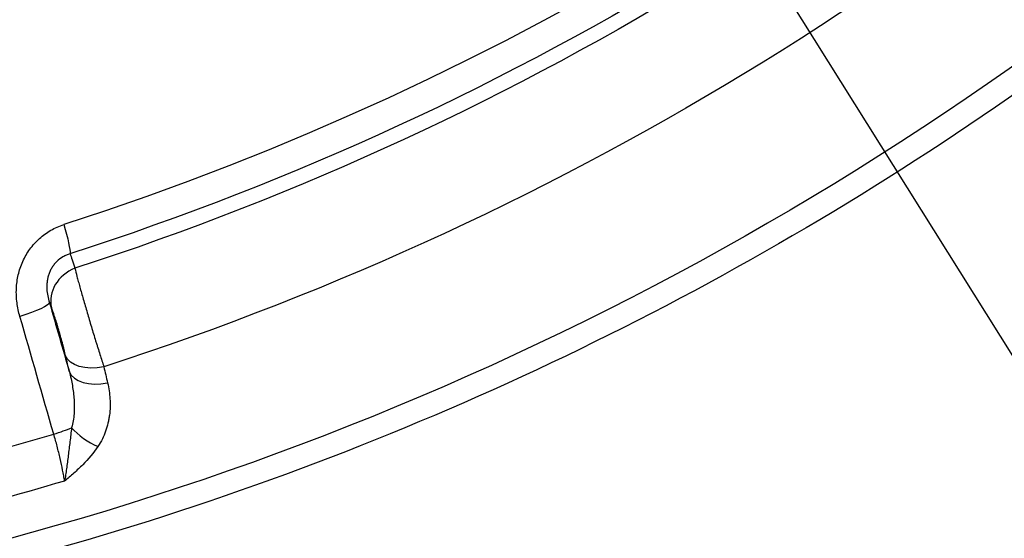
# Model space of a CAD drawing. Units: millimetres. Extents: x -3922 to 3834, y -3879 to 3877.
# Drawn here: x 182 to 452, y -846 to -704 of the extents above; entities that cross this region are included whole.
import ezdxf

# ---------------------------------------------------------------- set-up
doc = ezdxf.new("R2010")
doc.units = ezdxf.units.MM
doc.header["$LTSCALE"] = 20
doc.linetypes.add('HIDDEN', pattern=[9.525, 6.35, -3.175])
for name, color, linetype in [('2d', 230, 'Continuous'), ('EN-Free_Space', 10, 'HIDDEN'), ('EN-Free_Space_Hatch', 10, 'Continuous'), ('EN-SafetyZone', 93, 'HIDDEN')]:
    doc.layers.add(name, color=color, linetype=linetype)

msp = doc.modelspace()

# ---------------------------------------------------------------- hatches: boundary and pattern name
at = {"layer": 'EN-Free_Space_Hatch'}
h = msp.add_hatch(dxfattribs=at)
h.set_pattern_fill('ANSI31', color=256, scale=100)
h.set_pattern_definition([(122.026, (-43.77, -1.06), (-269.18, -168.37), [])])
h.paths.add_polyline_path([(826.91, 3778, 1), (-914.45, -3780.12, 1)])

# ---------------------------------------------------------------- linework, layer by layer
at = {"layer": '2d'}
for p, q in [((198.63, -777.04), (198.63, -777.04)), ((199.38, -779.72), (199.38, -779.72)), ((196.96, -813.49), (196.96, -813.49)), ((206.09, -815.81), (206.09, -815.81)), ((196.09, -818.86), (196.09, -818.86))]:
    msp.add_line(p, q, dxfattribs=at)
at = {"layer": '2d', "extrusion": (0, 0, -1)}
for centre, major_axis, ratio, start_param, end_param in [((-46.4, 0), (0, 876.28), 0.992546, 0.261799, 3.403392), ((-47, 0), (0, 798.14), 0.992546, 1.880363, 2.832026), ((-47.86, 0), (0, 806.54), 0.992546, 1.880363, 2.832026), ((-49.09, 0), (0, 811.11), 0.992546, 1.881911, 2.830478), ((-49.76, 0), (0, 839.44), 0.992546, 1.881882, 2.830507), ((192.77, -759.11), (-3.07, 9.52), 0.116076, 1.723545, 2.878925), ((180.77, -784.25), (9.61, 2.77), 0.15341, 0.057579, 1.453805), ((204.43, -793.45), (9.73, 2.29), 0.574804, 1.619418, 3.072064), ((-47.39, 0), (0, 865.45), 0.992546, 2.856106, 2.903481)]:
    msp.add_ellipse(centre, major_axis=major_axis, ratio=ratio, start_param=start_param, end_param=end_param, dxfattribs=at)
at = {"layer": '2d'}
for centre, major_axis, ratio, start_param, end_param in [((200.59, -780.3), (9.31, 3.66), 0.874581, 1.573829, 3.024048), ((205.46, -797.83), (9.73, 2.29), 0.574866, 3.211119, 4.663332), ((190.02, -816.39), (9.61, 2.76), 0.159572, -1.453701, -0.883834), ((202.9, -815.25), (-8.32, 5.55), 0.468191, 1.042745, 1.963041), ((-47.81, 0), (0, 852.42), 0.992546, 3.378329, 3.428455)]:
    msp.add_ellipse(centre, major_axis=major_axis, ratio=ratio, start_param=start_param, end_param=end_param, dxfattribs=at)
for points, knots in [([(181.62, 851.94), (271.82, 827.59), (358.1, 788.58), (514.14, 685.2), (583.86, 620.83), (699.7, 473.24), (745.79, 390.04), (809.67, 213.22), (827.45, 119.63), (832.86, -68.47), (820.51, -162.94), (766.91, -343.21), (725.68, -428.97), (618.5, -583.1), (552.58, -651.44), (402.73, -763.76), (318.82, -807.74), (141.51, -866.87), (48.14, -882.03), (-121.58, -881.98), (-197.91, -871.84), (-271.64, -851.94)], [4.712389, 4.712389, 4.712389, 4.712389, 5.032322, 5.032322, 5.352293, 5.352293, 5.672311, 5.672311, 5.992369, 5.992369, 6.312445, 6.312445, 6.632509, 6.632509, 6.952535, 6.952535, 7.272514, 7.272514, 7.592452, 7.592452, 7.853982, 7.853982, 7.853982, 7.853982]), ([(182.32, -785.39), (181.96, -784.15), (181.69, -782.89), (181.37, -780.36), (181.3, -779.08), (181.41, -776.48), (181.58, -775.21), (182.16, -772.71), (182.57, -771.49), (183.37, -769.71), (183.67, -769.12), (184.32, -768.01), (184.67, -767.47), (185.43, -766.42), (185.83, -765.92), (186.7, -764.95), (187.16, -764.49), (188.61, -763.18), (189.66, -762.43), (191.33, -761.46), (191.92, -761.16), (193.11, -760.63), (193.71, -760.4), (194.33, -760.2)], [0, 0, 0, 0, 0.00386729, 0.00386729, 0.00773459, 0.00773459, 0.01160188, 0.01160188, 0.01546917, 0.01546917, 0.01740282, 0.01740282, 0.01933646, 0.01933646, 0.02127011, 0.02127011, 0.02320376, 0.02320376, 0.02707105, 0.02707105, 0.0290047, 0.0290047, 0.03093834, 0.03093834, 0.03093834, 0.03093834]), ([(196.02, -768.21), (195.69, -768.3), (195.36, -768.42), (194.72, -768.7), (194.4, -768.86), (193.5, -769.39), (192.94, -769.81), (192.18, -770.55), (191.94, -770.82), (191.5, -771.37), (191.29, -771.66), (190.93, -772.25), (190.76, -772.56), (190.46, -773.19), (190.33, -773.52), (190.1, -774.18), (190.01, -774.51), (189.86, -775.18), (189.8, -775.51), (189.72, -776.17), (189.69, -776.51), (189.67, -777.17), (189.67, -777.51), (189.76, -779.14), (190.02, -780.37), (190.39, -781.57)], [0, 0, 0, 0, 0.0010659, 0.0010659, 0.0021318, 0.0021318, 0.0042636, 0.0042636, 0.00532951, 0.00532951, 0.00639541, 0.00639541, 0.00746131, 0.00746131, 0.00852721, 0.00852721, 0.00959311, 0.00959311, 0.01065901, 0.01065901, 0.01172491, 0.01172491, 0.01279081, 0.01279081, 0.01705442, 0.01705442, 0.01705442, 0.01705442]), ([(196.02, -768.21), (196.19, -768.66), (196.38, -769.22), (196.83, -770.54), (197.08, -771.31), (197.36, -772.17)], [0, 0, 0, 0, 0.00558993, 0.00558993, 0.01117986, 0.01117986, 0.01117986, 0.01117986]), ([(197.36, -772.17), (197.51, -772.82), (197.71, -773.58), (198.04, -774.87), (198.16, -775.32), (198.36, -776.04), (198.43, -776.29), (198.56, -776.8), (198.63, -777.05), (198.99, -778.36), (199.31, -779.47), (199.81, -781.24), (199.99, -781.85), (200.35, -783.08), (200.71, -784.33), (201.09, -785.6), (201.47, -786.89), (201.67, -787.55), (202.25, -789.5), (202.65, -790.78), (203.13, -792.37), (203.23, -792.69), (203.43, -793.32), (203.53, -793.63), (203.82, -794.57), (204.01, -795.17), (204.57, -796.95), (204.93, -798.08), (205.27, -799.15)], [0, 0, 0, 0, 0.00404255, 0.00404255, 0.00606383, 0.00606383, 0.00707447, 0.00707447, 0.00808511, 0.00808511, 0.01212766, 0.01212766, 0.01414894, 0.01414894, 0.01617022, 0.01819149, 0.01819149, 0.02021277, 0.02021277, 0.02425533, 0.02425533, 0.02526596, 0.02526596, 0.0262766, 0.0262766, 0.02829788, 0.02829788, 0.03234043, 0.03234043, 0.03234043, 0.03234043]), ([(194.81, -796.12), (194.69, -795.59), (194.55, -795.03), (194.33, -794.15), (194.25, -793.85), (194.09, -793.23), (194.01, -792.92), (193.76, -791.98), (193.59, -791.35), (193.32, -790.39), (193.23, -790.07), (193.05, -789.44), (192.87, -788.82), (192.69, -788.21), (192.51, -787.61), (192.42, -787.31), (192.16, -786.45), (191.99, -785.91), (191.74, -785.16), (191.66, -784.92), (191.51, -784.46), (191.43, -784.25), (191.22, -783.64), (191.09, -783.28), (190.97, -782.98)], [0, 0, 0, 0, 0.00197485, 0.00197485, 0.00296228, 0.00296228, 0.0039497, 0.0039497, 0.00592455, 0.00592455, 0.00691198, 0.00691198, 0.00789941, 0.00888683, 0.00888683, 0.00987426, 0.00987426, 0.01184911, 0.01184911, 0.01283654, 0.01283654, 0.01382396, 0.01382396, 0.01579881, 0.01579881, 0.01579881, 0.01579881]), ([(195.85, -800.51), (196.17, -801.77), (196.45, -803.03), (196.88, -805.58), (197.03, -806.86), (197.16, -808.79), (197.18, -809.44), (197.18, -810.73), (197.16, -811.38), (197.07, -812.66), (197, -813.29), (196.79, -814.56), (196.65, -815.19), (196.46, -815.82)], [0, 0, 0, 0, 0.00405521, 0.00405521, 0.00811041, 0.00811041, 0.01013802, 0.01013802, 0.01216562, 0.01216562, 0.01419322, 0.01419322, 0.01622082, 0.01622082, 0.01622082, 0.01622082]), ([(206.3, -803.54), (206.64, -804.99), (206.86, -806.45), (207.04, -809.4), (207, -810.88), (206.76, -812.75), (206.7, -813.13), (206.57, -813.87), (206.49, -814.24), (206.23, -815.35), (206.02, -816.07), (205.51, -817.51), (205.22, -818.22), (204.52, -819.61), (204.13, -820.3), (203.67, -820.98)], [0, 0, 0, 0, 0.0054136, 0.0054136, 0.01082719, 0.01082719, 0.01218059, 0.01218059, 0.01353399, 0.01353399, 0.01624079, 0.01624079, 0.01894759, 0.01894759, 0.02165439, 0.02165439, 0.02165439, 0.02165439]), ([(196.46, -815.82), (196.31, -817.11), (196.15, -818.39), (195.92, -820.29), (195.84, -820.93), (195.69, -822.18), (195.61, -822.81), (195.38, -824.67), (195.23, -825.88), (194.98, -827.63), (194.9, -828.21), (194.72, -829.33), (194.63, -829.89), (194.53, -830.42)], [0, 0, 0, 0, 0.00393812, 0.00393812, 0.00590719, 0.00590719, 0.00787625, 0.00787625, 0.01181437, 0.01181437, 0.01378343, 0.01378343, 0.0157525, 0.0157525, 0.0157525, 0.0157525]), ([(194.53, -830.42), (194.46, -829.95), (194.38, -829.47), (194.2, -828.47), (194.1, -827.96), (193.8, -826.41), (193.57, -825.35), (193.2, -823.71), (193.07, -823.15), (192.79, -822.03), (192.65, -821.47), (192.22, -819.8), (191.91, -818.69), (191.58, -817.59)], [0, 0, 0, 0, 0.00174506, 0.00174506, 0.00349012, 0.00349012, 0.00698025, 0.00698025, 0.00872531, 0.00872531, 0.01047037, 0.01047037, 0.0139605, 0.0139605, 0.0139605, 0.0139605]), ([(203.67, -820.98), (202.48, -822.74), (201.07, -824.39), (198.74, -826.74), (197.92, -827.5), (196.67, -828.61), (196.25, -828.98), (195.39, -829.7), (194.96, -830.06), (194.53, -830.42)], [0, 0, 0, 0, 0.00719484, 0.00719484, 0.01079226, 0.01079226, 0.01259097, 0.01259097, 0.01438968, 0.01438968, 0.01438968, 0.01438968])]:
    msp.add_open_spline(points, degree=3, knots=knots, dxfattribs=at)
for points in [[(190.39, -781.57), (192.21, -787.88), (194.03, -794.2), (195.85, -800.51)], [(190.97, -782.98), (190.76, -782.46), (190.57, -781.99), (190.39, -781.57)], [(191.58, -817.59), (188.5, -806.86), (185.41, -796.12), (182.32, -785.39)], [(195.85, -800.51), (195.5, -799.05), (195.16, -797.58), (194.81, -796.12)], [(205.27, -799.15), (205.62, -800.61), (205.96, -802.07), (206.3, -803.54)]]:
    msp.add_open_spline(points, degree=3, dxfattribs=at)
at = {"layer": 'EN-Free_Space'}
msp.add_circle((-43.77, -1.06), 3878.07, dxfattribs=at)
at = {"layer": 'EN-SafetyZone'}
msp.add_circle((-43.77, -1.06), 3878.07, dxfattribs=at)

doc.saveas('drawing.dxf')
